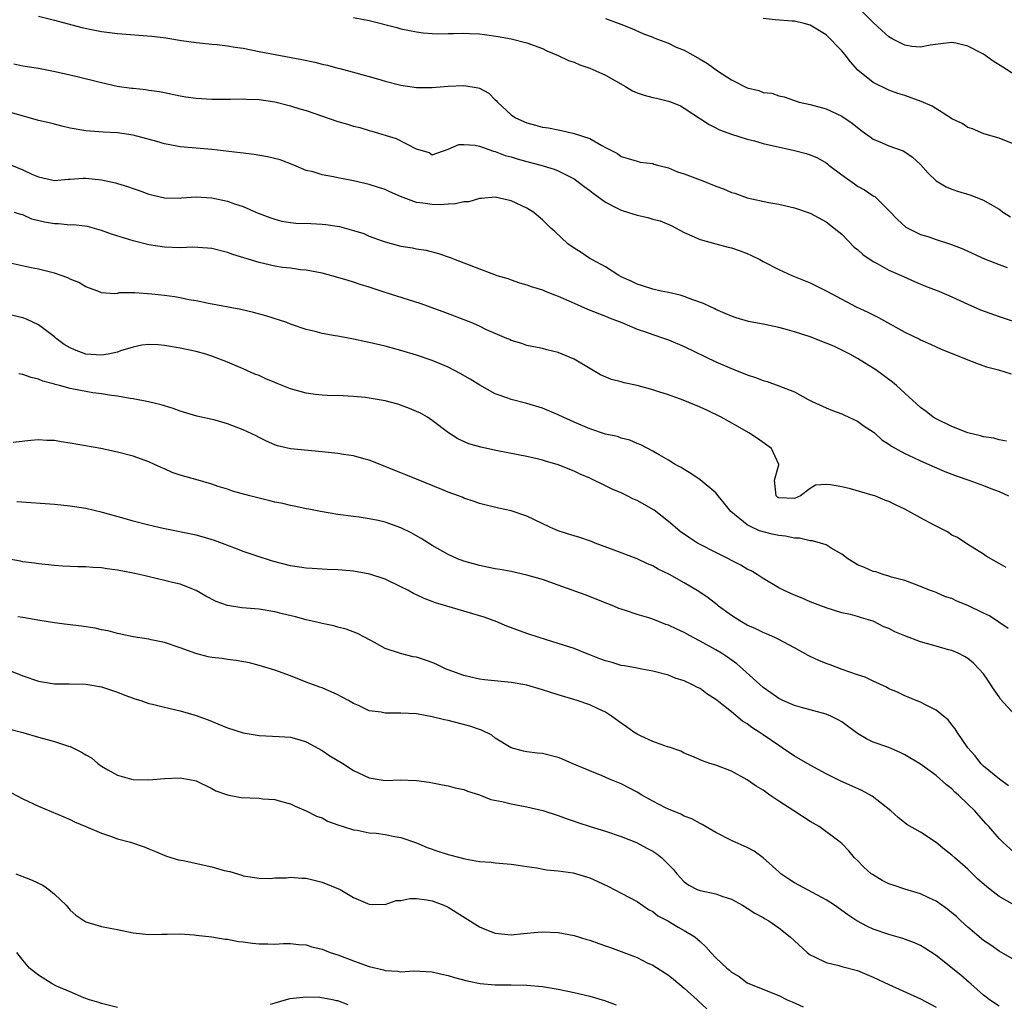
# Model space of a CAD drawing. Units: inches. Extents: x 2568000 to 2571000, y 1548000 to 1551000.
# Drawn here: x 2569043 to 2569168, y 1548660 to 1548785 of the extents above; entities that cross this region are included whole.
import ezdxf

# ---------------------------------------------------------------- set-up
doc = ezdxf.new("R2010")
doc.units = ezdxf.units.IN
doc.header["$MEASUREMENT"] = 0
doc.layers.add('LD25681548_2ft', color=135, linetype='Continuous')

msp = doc.modelspace()

# ---------------------------------------------------------------- linework, layer by layer
at = {"layer": 'LD25681548_2ft'}
for points, elevation in [([(2569169, 1548778.49), (2569167.45, 1548779.45), (2569166.22, 1548780.22), (2569165, 1548781.08), (2569163, 1548782.1), (2569161.49, 1548782.51), (2569161, 1548782.6), (2569159.57, 1548782.43), (2569158.23, 1548782.23), (2569157, 1548781.97), (2569155.91, 1548782.09), (2569155, 1548782.25), (2569153.48, 1548783), (2569153, 1548783.29), (2569152.11, 1548784.11), (2569151, 1548785.1), (2569149.14, 1548787)], 8052), ([(2569045, 1548785.91), (2569047, 1548785.42), (2569050.51, 1548784.5), (2569052.14, 1548784.14), (2569053, 1548783.98), (2569055, 1548783.71), (2569059.38, 1548783.38), (2569061.16, 1548783.16), (2569063.15, 1548782.85), (2569065, 1548782.58), (2569065.45, 1548782.55), (2569067, 1548782.38), (2569067.67, 1548782.33), (2569069, 1548782.16), (2569069.97, 1548781.97), (2569071, 1548781.84), (2569073, 1548781.44), (2569078.43, 1548780.43), (2569080.07, 1548780.07), (2569081, 1548779.82), (2569081.69, 1548779.69), (2569083, 1548779.32), (2569083.26, 1548779.26), (2569085.29, 1548778.71), (2569088.05, 1548777.95), (2569089, 1548777.67), (2569091, 1548777.17), (2569093, 1548776.88), (2569095, 1548776.88), (2569097, 1548777.03), (2569099, 1548777.12), (2569100.84, 1548776.84), (2569101, 1548776.77), (2569102.16, 1548776.16), (2569103, 1548775.31), (2569103.17, 1548775.17), (2569103.28, 1548775), (2569105, 1548773.39), (2569105.55, 1548773), (2569107, 1548772.36), (2569108.1, 1548772.1), (2569109, 1548771.83), (2569109.74, 1548771.74), (2569111, 1548771.47), (2569111.42, 1548771.42), (2569113.01, 1548771.01), (2569115, 1548770.37), (2569116.51, 1548769.49), (2569117, 1548769.26), (2569118.5, 1548768.5), (2569119, 1548768.1), (2569119.86, 1548767.86), (2569121, 1548767.49), (2569121.38, 1548767.38), (2569123, 1548767.2), (2569123.13, 1548767.13), (2569123.59, 1548767), (2569125, 1548766.66), (2569126.16, 1548766.16), (2569127, 1548765.92), (2569129.37, 1548765), (2569131, 1548764.32), (2569131.98, 1548763.98), (2569133, 1548763.54), (2569133.43, 1548763.43), (2569135, 1548762.87), (2569137.75, 1548762.25), (2569139, 1548762.05), (2569141, 1548761.6), (2569143, 1548760.92), (2569145, 1548759.81), (2569146.04, 1548759), (2569147, 1548758.22), (2569148.59, 1548756.59), (2569149, 1548756.28), (2569149.66, 1548755.66), (2569151, 1548754.75), (2569151.5, 1548754.5), (2569153, 1548753.68), (2569154.84, 1548752.84), (2569156.22, 1548752.22), (2569157.64, 1548751.64), (2569159.31, 1548751), (2569161, 1548750.26), (2569163, 1548749.34), (2569164.64, 1548748.64), (2569167, 1548747.78), (2569171, 1548746.42)], 8044), ([(2569085, 1548785.77), (2569087, 1548785.36), (2569090.49, 1548784.49), (2569091, 1548784.33), (2569092.11, 1548784.11), (2569093, 1548783.92), (2569093.82, 1548783.82), (2569095, 1548783.73), (2569095.7, 1548783.7), (2569097, 1548783.73), (2569097.71, 1548783.71), (2569099, 1548783.76), (2569099.72, 1548783.72), (2569101, 1548783.68), (2569101.61, 1548783.61), (2569103.36, 1548783.36), (2569105.03, 1548783.03), (2569107, 1548782.52), (2569109, 1548781.8), (2569109.54, 1548781.54), (2569111, 1548780.93), (2569112.3, 1548780.3), (2569113, 1548780.07), (2569113.73, 1548779.73), (2569115, 1548779.31), (2569115.75, 1548779), (2569117, 1548778.43), (2569119.53, 1548777), (2569120.44, 1548776.44), (2569121, 1548776.18), (2569121.89, 1548775.89), (2569123, 1548775.58), (2569123.49, 1548775.49), (2569125, 1548775.15), (2569125.39, 1548775), (2569126.52, 1548774.52), (2569127, 1548774.24), (2569130.15, 1548772.15), (2569131, 1548771.76), (2569131.48, 1548771.48), (2569133, 1548770.94), (2569135, 1548770.3), (2569135.9, 1548770.1), (2569137, 1548769.77), (2569141, 1548768.88), (2569142.48, 1548768.48), (2569143, 1548768.31), (2569143.92, 1548767.92), (2569145, 1548767.29), (2569145.17, 1548767.17), (2569145.37, 1548767), (2569147, 1548765.77), (2569148.61, 1548764.61), (2569149, 1548764.35), (2569149.87, 1548763.87), (2569151, 1548763.12), (2569151.08, 1548763.08), (2569151.19, 1548763), (2569153, 1548761.23), (2569154.08, 1548760.08), (2569155.14, 1548759.14), (2569155.4, 1548759), (2569157, 1548758.2), (2569157.92, 1548757.92), (2569159, 1548757.55), (2569160.93, 1548756.93), (2569162.37, 1548756.37), (2569163, 1548756.07), (2569165.12, 1548755.12), (2569167, 1548754.38), (2569168.01, 1548753.99)], 8046), ([(2569117, 1548785.62), (2569118.93, 1548784.93), (2569120.34, 1548784.34), (2569121.73, 1548783.73), (2569123, 1548783.24), (2569123.16, 1548783.16), (2569123.59, 1548783), (2569125, 1548782.48), (2569125.99, 1548781.99), (2569127, 1548781.59), (2569128.04, 1548781), (2569129, 1548780.48), (2569129.93, 1548779.93), (2569131.22, 1548779), (2569133, 1548777.82), (2569135, 1548776.81), (2569136.48, 1548776.48), (2569137, 1548776.24), (2569138.14, 1548776.14), (2569139, 1548775.81), (2569139.69, 1548775.69), (2569141.61, 1548775), (2569143, 1548774.7), (2569145, 1548774.15), (2569147, 1548773.21), (2569148.32, 1548772.32), (2569149.44, 1548771.44), (2569150.07, 1548771), (2569150.59, 1548770.59), (2569151, 1548770.31), (2569152.15, 1548769.85), (2569153, 1548769.47), (2569154.8, 1548768.8), (2569155, 1548768.7), (2569156, 1548768), (2569157, 1548767.08), (2569157.99, 1548765.99), (2569159, 1548765), (2569160.24, 1548764.24), (2569161, 1548763.95), (2569161.71, 1548763.71), (2569163.25, 1548763.25), (2569163.83, 1548763), (2569165, 1548762.56), (2569166.09, 1548761.91), (2569167, 1548761.4), (2569167.56, 1548761), (2569168.44, 1548760.44)], 8048), ([(2569169, 1548769.61), (2569167, 1548770.44), (2569165.05, 1548771), (2569163.6, 1548771.6), (2569163, 1548771.79), (2569162.28, 1548772.28), (2569161, 1548772.87), (2569160.83, 1548773), (2569158.48, 1548774.48), (2569157.1, 1548775.1), (2569155, 1548775.83), (2569154.12, 1548776.12), (2569153, 1548776.52), (2569151, 1548777.48), (2569149.05, 1548779.05), (2569148.11, 1548780.11), (2569147.43, 1548781), (2569147, 1548781.52), (2569145, 1548783.55), (2569143, 1548784.8), (2569142.22, 1548785), (2569141, 1548785.28), (2569140.71, 1548785.29), (2569138.53, 1548785.47), (2569137, 1548785.64)], 8050), ([(2569041.86, 1548779.86), (2569043, 1548779.63), (2569043.55, 1548779.55), (2569045, 1548779.31), (2569047.09, 1548778.91), (2569049.71, 1548778.29), (2569053, 1548777.48), (2569054.96, 1548777.04), (2569056.8, 1548776.8), (2569057, 1548776.76), (2569058.63, 1548776.63), (2569059, 1548776.54), (2569060.37, 1548776.37), (2569061, 1548776.21), (2569063, 1548775.82), (2569063.7, 1548775.7), (2569065, 1548775.53), (2569067, 1548775.39), (2569069.39, 1548775.39), (2569071, 1548775.44), (2569071.4, 1548775.4), (2569073, 1548775.33), (2569075, 1548775.04), (2569077, 1548774.55), (2569078.17, 1548774.17), (2569079, 1548773.93), (2569083, 1548772.54), (2569084.22, 1548772.22), (2569085, 1548771.96), (2569085.78, 1548771.78), (2569087, 1548771.42), (2569087.33, 1548771.33), (2569090.39, 1548770.39), (2569092.94, 1548769.06), (2569094.59, 1548768.59), (2569095, 1548768.33), (2569097, 1548769.02), (2569098.38, 1548769.62), (2569099, 1548769.62), (2569100.44, 1548769.56), (2569101, 1548769.4), (2569102.77, 1548768.77), (2569103, 1548768.75), (2569104.24, 1548768.24), (2569105, 1548768.05), (2569105.79, 1548767.79), (2569107, 1548767.46), (2569108.8, 1548767), (2569110.49, 1548766.49), (2569111, 1548766.29), (2569112.5, 1548765.5), (2569113, 1548765.26), (2569113.36, 1548765), (2569114.28, 1548764.28), (2569115, 1548763.77), (2569115.44, 1548763.44), (2569117, 1548762.3), (2569118.41, 1548761.59), (2569119, 1548761.27), (2569119.93, 1548761), (2569121, 1548760.63), (2569122.36, 1548760.36), (2569123, 1548760.16), (2569123.93, 1548759.93), (2569125.34, 1548759.34), (2569127, 1548758.44), (2569127.96, 1548758.04), (2569129, 1548757.57), (2569131, 1548757), (2569132.58, 1548756.58), (2569133, 1548756.48), (2569134.1, 1548756.1), (2569135, 1548755.77), (2569135.54, 1548755.54), (2569136.59, 1548755), (2569137, 1548754.77), (2569139, 1548753.73), (2569140.68, 1548753), (2569143, 1548752.05), (2569145, 1548751.04), (2569147, 1548749.96), (2569148.84, 1548749), (2569150.33, 1548748.33), (2569151, 1548747.98), (2569151.67, 1548747.67), (2569155, 1548745.8), (2569156.88, 1548744.88), (2569157, 1548744.81), (2569158.27, 1548744.27), (2569159, 1548743.92), (2569159.64, 1548743.64), (2569161.24, 1548743), (2569163, 1548742.26), (2569164.13, 1548741.87), (2569165.4, 1548741.4), (2569166.91, 1548741), (2569168.5, 1548740.5)], 8042), ([(2569167.93, 1548731.93), (2569167, 1548732.1), (2569166.32, 1548732.32), (2569165, 1548732.51), (2569164.63, 1548732.63), (2569163, 1548733.01), (2569161, 1548733.82), (2569159, 1548734.78), (2569158.63, 1548735), (2569157.71, 1548735.71), (2569157, 1548736.21), (2569155, 1548738.03), (2569153.97, 1548739), (2569153.45, 1548739.45), (2569151.31, 1548741), (2569151, 1548741.22), (2569149.89, 1548741.89), (2569149, 1548742.45), (2569148.03, 1548743), (2569147.35, 1548743.35), (2569146, 1548744), (2569145, 1548744.41), (2569143, 1548745.18), (2569141, 1548745.83), (2569139.83, 1548746.17), (2569139, 1548746.37), (2569137.24, 1548746.76), (2569135.16, 1548747.16), (2569133.6, 1548747.6), (2569133, 1548747.8), (2569132.18, 1548748.18), (2569131, 1548748.67), (2569130.79, 1548748.79), (2569130.32, 1548749), (2569129.46, 1548749.45), (2569128.1, 1548749.9), (2569127, 1548750.32), (2569126.48, 1548750.48), (2569125, 1548750.81), (2569124.06, 1548751), (2569123, 1548751.24), (2569121.68, 1548751.68), (2569121, 1548751.89), (2569120.26, 1548752.26), (2569119, 1548752.83), (2569118.68, 1548753), (2569117, 1548754.07), (2569115.27, 1548755), (2569115, 1548755.16), (2569113.9, 1548755.9), (2569113, 1548756.45), (2569112.2, 1548757), (2569110.56, 1548758.56), (2569110.04, 1548759), (2569109, 1548760.05), (2569108.5, 1548760.5), (2569107.88, 1548761), (2569107, 1548761.53), (2569105, 1548762.47), (2569103, 1548762.95), (2569101.24, 1548762.76), (2569101, 1548762.78), (2569099.64, 1548762.36), (2569099, 1548762.34), (2569097.93, 1548762.07), (2569097, 1548762.05), (2569096.02, 1548761.98), (2569095, 1548762), (2569093.81, 1548762.19), (2569093, 1548762.27), (2569090.95, 1548763), (2569089.6, 1548763.6), (2569089, 1548763.93), (2569088.17, 1548764.17), (2569087, 1548764.56), (2569085, 1548764.99), (2569083, 1548765.39), (2569082.47, 1548765.53), (2569081, 1548765.79), (2569079.86, 1548766.14), (2569079, 1548766.34), (2569077.43, 1548767), (2569075.66, 1548767.66), (2569074.07, 1548768.07), (2569072.37, 1548768.37), (2569071, 1548768.51), (2569070.58, 1548768.58), (2569067, 1548768.97), (2569065, 1548769.14), (2569063, 1548769.34), (2569062.57, 1548769.43), (2569061, 1548769.7), (2569060.01, 1548769.99), (2569057, 1548770.81), (2569055, 1548771.11), (2569053.2, 1548771.2), (2569051, 1548771.37), (2569049, 1548771.71), (2569047.97, 1548771.97), (2569047, 1548772.19), (2569046.36, 1548772.36), (2569045, 1548772.69), (2569041, 1548773.81)], 8040), ([(2569041.55, 1548767), (2569043, 1548766.42), (2569044.15, 1548765.85), (2569045, 1548765.5), (2569047, 1548765.05), (2569048.76, 1548765.24), (2569049, 1548765.23), (2569050.65, 1548765.35), (2569051, 1548765.33), (2569053, 1548765.13), (2569054.75, 1548764.75), (2569055, 1548764.68), (2569056.29, 1548764.29), (2569057, 1548764.04), (2569057.78, 1548763.78), (2569059, 1548763.31), (2569061, 1548762.84), (2569063, 1548762.82), (2569063.16, 1548762.84), (2569065, 1548762.97), (2569067, 1548762.87), (2569069, 1548762.44), (2569069.9, 1548762.1), (2569071, 1548761.74), (2569072.68, 1548761), (2569074.35, 1548760.35), (2569075, 1548760.14), (2569075.9, 1548759.9), (2569077, 1548759.72), (2569077.65, 1548759.65), (2569079.59, 1548759.59), (2569081, 1548759.52), (2569081.48, 1548759.48), (2569083.21, 1548759.21), (2569085, 1548758.72), (2569086.3, 1548758.3), (2569087, 1548758), (2569088.62, 1548757.38), (2569089, 1548757.25), (2569091, 1548756.73), (2569092.5, 1548756.5), (2569093, 1548756.39), (2569094.21, 1548756.21), (2569095.8, 1548755.8), (2569097.28, 1548755.28), (2569097.91, 1548755), (2569099, 1548754.6), (2569099.67, 1548754.33), (2569101, 1548753.84), (2569102.89, 1548753.11), (2569103.2, 1548753), (2569104.59, 1548752.59), (2569105, 1548752.43), (2569106.07, 1548752.07), (2569107, 1548751.82), (2569107.57, 1548751.57), (2569109, 1548751.15), (2569109.32, 1548751), (2569110.52, 1548750.52), (2569111, 1548750.35), (2569113, 1548749.47), (2569114.73, 1548748.73), (2569117, 1548747.81), (2569117.57, 1548747.57), (2569119.05, 1548747), (2569121, 1548746.19), (2569122.21, 1548745.79), (2569123, 1548745.5), (2569124.48, 1548745), (2569125, 1548744.81), (2569127, 1548743.96), (2569131, 1548742.03), (2569133, 1548741.17), (2569135, 1548740.35), (2569136.03, 1548740.03), (2569137, 1548739.64), (2569137.53, 1548739.53), (2569139, 1548738.99), (2569141, 1548738.2), (2569142.75, 1548737.25), (2569143.24, 1548737), (2569145, 1548736.18), (2569145.83, 1548735.83), (2569147, 1548735.4), (2569147.27, 1548735.27), (2569147.92, 1548735), (2569149, 1548734.47), (2569149.85, 1548733.85), (2569151, 1548733.14), (2569151.17, 1548733), (2569152.1, 1548732.1), (2569153, 1548731.58), (2569153.3, 1548731.3), (2569155, 1548730.38), (2569156.13, 1548729.87), (2569157, 1548729.43), (2569158.06, 1548729), (2569160.11, 1548728.11), (2569161.55, 1548727.55), (2569163.16, 1548727), (2569165, 1548726.31), (2569165.93, 1548725.93), (2569167, 1548725.55), (2569168.18, 1548725)], 8038), ([(2569167.89, 1548715.89), (2569167, 1548716.41), (2569166.61, 1548716.61), (2569165.35, 1548717.35), (2569165, 1548717.59), (2569163, 1548718.83), (2569161.69, 1548719.69), (2569161, 1548720.02), (2569160.42, 1548720.42), (2569158.74, 1548721.26), (2569157, 1548722.2), (2569155, 1548723.32), (2569153.84, 1548723.84), (2569153, 1548724.28), (2569152.47, 1548724.47), (2569151.19, 1548725), (2569151, 1548725.06), (2569148.12, 1548725.88), (2569147, 1548726.16), (2569145.59, 1548726.41), (2569145, 1548726.43), (2569143.65, 1548726.35), (2569143, 1548725.94), (2569141.77, 1548725), (2569141, 1548724.68), (2569139, 1548724.76), (2569138.85, 1548724.85), (2569138.67, 1548725), (2569138.45, 1548727), (2569139, 1548728.95), (2569139.03, 1548729), (2569138.09, 1548731), (2569136.28, 1548732.28), (2569135.19, 1548733), (2569133.8, 1548733.8), (2569131.67, 1548735), (2569129.87, 1548735.87), (2569129, 1548736.25), (2569126.87, 1548737.13), (2569125, 1548737.83), (2569123.77, 1548738.23), (2569123, 1548738.47), (2569121, 1548739), (2569119.35, 1548739.35), (2569119, 1548739.46), (2569117.76, 1548739.76), (2569116.38, 1548740.38), (2569115, 1548741.16), (2569113, 1548742.34), (2569111.5, 1548743), (2569111, 1548743.19), (2569109.54, 1548743.54), (2569109, 1548743.7), (2569107, 1548744.11), (2569106.35, 1548744.35), (2569105, 1548744.74), (2569104.84, 1548744.84), (2569104.47, 1548745), (2569103, 1548745.61), (2569101.9, 1548746.1), (2569101, 1548746.53), (2569099.92, 1548747), (2569097.83, 1548747.83), (2569096.37, 1548748.37), (2569093.44, 1548749.44), (2569089, 1548750.84), (2569087, 1548751.51), (2569085.86, 1548751.86), (2569085, 1548752.16), (2569084.33, 1548752.33), (2569083, 1548752.75), (2569081, 1548753.27), (2569079, 1548753.66), (2569078.28, 1548753.72), (2569077, 1548753.9), (2569075.98, 1548754.02), (2569075, 1548754.17), (2569073, 1548754.63), (2569069.67, 1548755.67), (2569069, 1548755.92), (2569067, 1548756.4), (2569066.47, 1548756.47), (2569064.58, 1548756.58), (2569063, 1548756.52), (2569061, 1548756.58), (2569059, 1548756.88), (2569057, 1548757.39), (2569054.25, 1548758.25), (2569053, 1548758.69), (2569051.19, 1548759.19), (2569049.42, 1548759.42), (2569049, 1548759.4), (2569047.54, 1548759.54), (2569047, 1548759.53), (2569045.76, 1548759.76), (2569044.15, 1548760.15), (2569043, 1548760.68), (2569042.73, 1548760.73), (2569041.95, 1548761)], 8036), ([(2569168.13, 1548708.13), (2569166.96, 1548708.96), (2569165.75, 1548709.75), (2569165, 1548710.09), (2569163, 1548711.09), (2569161.63, 1548711.63), (2569161, 1548711.97), (2569160.17, 1548712.17), (2569159, 1548712.73), (2569158.79, 1548712.79), (2569158.16, 1548713), (2569157, 1548713.5), (2569156.23, 1548713.77), (2569155, 1548714.25), (2569153.33, 1548714.67), (2569153, 1548714.81), (2569152.28, 1548715), (2569151.33, 1548715.33), (2569151, 1548715.39), (2569149.89, 1548715.89), (2569149, 1548716.25), (2569148.53, 1548716.53), (2569147.79, 1548717), (2569147, 1548717.57), (2569145.65, 1548718.35), (2569145, 1548718.76), (2569144.31, 1548719), (2569143.3, 1548719.3), (2569143, 1548719.3), (2569141.62, 1548719.62), (2569141, 1548719.61), (2569139.87, 1548719.87), (2569139, 1548719.95), (2569138.15, 1548720.15), (2569136.56, 1548720.56), (2569135.6, 1548721), (2569135, 1548721.32), (2569132.91, 1548723), (2569132.08, 1548724.08), (2569131.3, 1548725), (2569131, 1548725.38), (2569129.02, 1548727.02), (2569127.85, 1548727.85), (2569127, 1548728.34), (2569126.61, 1548728.61), (2569125.84, 1548729), (2569125, 1548729.53), (2569123.81, 1548730.19), (2569123, 1548730.67), (2569121.48, 1548731.48), (2569121, 1548731.65), (2569120.07, 1548732.07), (2569119, 1548732.33), (2569118.52, 1548732.52), (2569117, 1548732.85), (2569115, 1548733.5), (2569113, 1548734.36), (2569111.6, 1548735), (2569111, 1548735.3), (2569109, 1548736.15), (2569107, 1548736.74), (2569105, 1548737.24), (2569104.6, 1548737.4), (2569103, 1548737.97), (2569101.05, 1548739.05), (2569099.81, 1548739.81), (2569098.55, 1548740.55), (2569097, 1548741.35), (2569095, 1548742.17), (2569093, 1548742.85), (2569091, 1548743.46), (2569089.78, 1548743.78), (2569089, 1548744.01), (2569087, 1548744.48), (2569086.56, 1548744.56), (2569085, 1548744.89), (2569083, 1548745.26), (2569082.66, 1548745.34), (2569081, 1548745.62), (2569080.14, 1548745.86), (2569079, 1548746.11), (2569077, 1548746.82), (2569076.54, 1548747), (2569073.85, 1548747.85), (2569072.28, 1548748.28), (2569070.67, 1548748.67), (2569066.59, 1548749.41), (2569065, 1548749.75), (2569064.09, 1548749.91), (2569063, 1548750.14), (2569062.27, 1548750.27), (2569061, 1548750.44), (2569059.38, 1548750.62), (2569057.21, 1548750.79), (2569057, 1548750.77), (2569055.21, 1548750.79), (2569055, 1548750.72), (2569054.65, 1548750.65), (2569053, 1548750.8), (2569052.54, 1548751), (2569051, 1548751.55), (2569050.11, 1548752.11), (2569049, 1548752.54), (2569048.71, 1548752.71), (2569047, 1548753.27), (2569045, 1548753.77), (2569044.05, 1548753.95), (2569039.06, 1548755.06)], 8034), ([(2569169, 1548697.2), (2569167.17, 1548699.17), (2569167, 1548699.45), (2569166.34, 1548700.34), (2569165.57, 1548701.57), (2569165, 1548702.38), (2569164.46, 1548703), (2569163.73, 1548703.73), (2569163, 1548704.32), (2569162.59, 1548704.59), (2569161.77, 1548705), (2569161, 1548705.35), (2569160.54, 1548705.46), (2569159, 1548705.92), (2569157, 1548706.47), (2569155, 1548707.22), (2569153.74, 1548707.74), (2569153, 1548708.13), (2569152.36, 1548708.36), (2569151, 1548709.06), (2569149.49, 1548709.49), (2569149, 1548709.67), (2569148.09, 1548709.91), (2569147, 1548710.15), (2569145, 1548710.76), (2569143, 1548711.53), (2569141.99, 1548711.99), (2569141, 1548712.4), (2569139.6, 1548713), (2569139, 1548713.33), (2569137, 1548714.51), (2569136.26, 1548715), (2569135.48, 1548715.48), (2569135, 1548715.7), (2569134.2, 1548716.2), (2569133, 1548716.79), (2569132.61, 1548717), (2569131, 1548717.79), (2569129, 1548718.82), (2569128.68, 1548719), (2569127.66, 1548719.66), (2569126.49, 1548720.49), (2569125.85, 1548721), (2569125, 1548721.73), (2569123.16, 1548723.16), (2569121, 1548724.39), (2569120.57, 1548724.57), (2569119.75, 1548725), (2569119, 1548725.36), (2569117.84, 1548725.84), (2569117, 1548726.29), (2569115, 1548727.25), (2569113.76, 1548727.76), (2569113, 1548728.13), (2569111, 1548728.92), (2569109.39, 1548729.39), (2569109, 1548729.51), (2569108.31, 1548729.69), (2569107, 1548729.99), (2569103.27, 1548730.73), (2569101.18, 1548731.18), (2569099.62, 1548731.62), (2569098.24, 1548732.24), (2569097.06, 1548733), (2569095, 1548734.57), (2569094.38, 1548735), (2569093.49, 1548735.49), (2569093, 1548735.73), (2569092.11, 1548736.11), (2569090.63, 1548736.63), (2569089, 1548737.06), (2569087, 1548737.41), (2569086.53, 1548737.47), (2569085, 1548737.63), (2569083, 1548737.73), (2569082.29, 1548737.71), (2569081, 1548737.78), (2569080.15, 1548737.85), (2569079, 1548738.02), (2569077, 1548738.58), (2569075.28, 1548739.28), (2569075, 1548739.4), (2569073.85, 1548739.85), (2569073, 1548740.27), (2569072.47, 1548740.47), (2569071, 1548741.15), (2569069, 1548741.99), (2569067, 1548742.76), (2569066.24, 1548743), (2569065, 1548743.35), (2569063, 1548743.76), (2569061, 1548744.1), (2569060.18, 1548744.18), (2569059, 1548744.24), (2569058.12, 1548744.12), (2569057, 1548743.9), (2569055.41, 1548743.41), (2569055, 1548743.25), (2569053.83, 1548743), (2569053, 1548742.85), (2569051, 1548742.98), (2569049.54, 1548743.54), (2569049, 1548743.81), (2569048.24, 1548744.24), (2569047.23, 1548745), (2569047, 1548745.21), (2569045, 1548746.71), (2569043.45, 1548747.45), (2569043, 1548747.61), (2569041, 1548748.09)], 8032), ([(2569168.18, 1548688.18), (2569167.03, 1548689), (2569165, 1548690.68), (2569164.66, 1548691), (2569163.96, 1548691.96), (2569163.01, 1548693), (2569161.64, 1548695), (2569161.41, 1548695.41), (2569161, 1548695.91), (2569160.53, 1548696.53), (2569159.92, 1548697), (2569159, 1548697.78), (2569157.48, 1548698.52), (2569157, 1548698.79), (2569156.47, 1548699), (2569155.44, 1548699.44), (2569155, 1548699.61), (2569154.07, 1548700.07), (2569153, 1548700.5), (2569152.69, 1548700.69), (2569151, 1548701.44), (2569149.98, 1548701.97), (2569149, 1548702.27), (2569147.07, 1548702.93), (2569145.52, 1548703.52), (2569145, 1548703.7), (2569144.07, 1548704.07), (2569143, 1548704.6), (2569142.72, 1548704.72), (2569141, 1548705.71), (2569139, 1548706.76), (2569138.51, 1548707), (2569137.46, 1548707.46), (2569137, 1548707.62), (2569136.1, 1548708.1), (2569135, 1548708.56), (2569134.25, 1548709), (2569133, 1548709.8), (2569131.36, 1548711), (2569131.17, 1548711.17), (2569130.03, 1548712.03), (2569128.85, 1548712.85), (2569127, 1548713.95), (2569125.12, 1548715), (2569123.69, 1548715.69), (2569123, 1548716.09), (2569122.35, 1548716.35), (2569121, 1548716.98), (2569118.1, 1548718.1), (2569115.69, 1548719), (2569115.2, 1548719.2), (2569113.72, 1548719.72), (2569113, 1548719.92), (2569112.19, 1548720.19), (2569111, 1548720.55), (2569110.68, 1548720.68), (2569109.91, 1548721), (2569107, 1548722.41), (2569105, 1548723.08), (2569103.42, 1548723.42), (2569101, 1548724.03), (2569100.3, 1548724.3), (2569099, 1548724.72), (2569098.81, 1548724.81), (2569098.34, 1548725), (2569097, 1548725.48), (2569096.2, 1548725.8), (2569093, 1548727.11), (2569091.65, 1548727.65), (2569091, 1548727.93), (2569090.23, 1548728.23), (2569089, 1548728.74), (2569087, 1548729.52), (2569086.3, 1548729.7), (2569085, 1548730.07), (2569083.74, 1548730.26), (2569083, 1548730.39), (2569081, 1548730.6), (2569077, 1548730.97), (2569075.35, 1548731.35), (2569075, 1548731.46), (2569073.96, 1548731.96), (2569073, 1548732.4), (2569072.62, 1548732.62), (2569071, 1548733.4), (2569069, 1548734.16), (2569067.41, 1548734.59), (2569065.1, 1548735.1), (2569063, 1548735.74), (2569062.11, 1548736.11), (2569061, 1548736.41), (2569060.56, 1548736.57), (2569058.95, 1548736.95), (2569057, 1548737.34), (2569056.63, 1548737.37), (2569055, 1548737.66), (2569054.26, 1548737.74), (2569053, 1548737.95), (2569051.9, 1548738.1), (2569051, 1548738.25), (2569049.44, 1548738.56), (2569049, 1548738.64), (2569047.64, 1548739), (2569047.12, 1548739.12), (2569047, 1548739.17), (2569045.55, 1548739.55), (2569045, 1548739.81), (2569044.05, 1548740.05), (2569043, 1548740.4), (2569042.49, 1548740.49)], 8030), ([(2569169.32, 1548679.32), (2569167.47, 1548681), (2569167, 1548681.46), (2569165.69, 1548683), (2569165.34, 1548683.34), (2569164.4, 1548684.4), (2569163.91, 1548685), (2569163, 1548685.85), (2569161.84, 1548687), (2569161.38, 1548687.38), (2569161, 1548687.77), (2569160.29, 1548688.29), (2569159, 1548689.47), (2569157, 1548690.92), (2569155, 1548692.11), (2569154.41, 1548692.41), (2569152.97, 1548693.03), (2569151, 1548693.73), (2569150.13, 1548694.13), (2569149, 1548694.81), (2569147, 1548696.29), (2569146.56, 1548696.56), (2569145.63, 1548697), (2569145, 1548697.27), (2569141.9, 1548698.1), (2569141, 1548698.38), (2569139.52, 1548699), (2569139, 1548699.24), (2569137.98, 1548699.99), (2569137, 1548700.66), (2569134.45, 1548703), (2569133.66, 1548703.66), (2569132.5, 1548704.5), (2569131.74, 1548705), (2569131, 1548705.46), (2569129, 1548706.56), (2569128.13, 1548707), (2569127, 1548707.63), (2569126.06, 1548708.06), (2569125, 1548708.58), (2569124.67, 1548708.67), (2569123, 1548709.32), (2569122.5, 1548709.5), (2569121, 1548709.93), (2569119.55, 1548710.45), (2569119, 1548710.6), (2569118.71, 1548710.71), (2569118.04, 1548711), (2569117.28, 1548711.28), (2569114.42, 1548712.42), (2569111, 1548713.67), (2569109, 1548714.36), (2569107, 1548714.94), (2569105, 1548715.37), (2569103.63, 1548715.63), (2569103, 1548715.73), (2569101.96, 1548715.96), (2569101, 1548716.14), (2569099, 1548716.7), (2569098.22, 1548717), (2569097, 1548717.54), (2569095, 1548718.7), (2569093.59, 1548719.59), (2569092.32, 1548720.32), (2569091, 1548720.94), (2569089, 1548721.64), (2569088.14, 1548721.86), (2569087, 1548722.09), (2569085.73, 1548722.28), (2569085, 1548722.36), (2569083, 1548722.62), (2569080.81, 1548723), (2569079.31, 1548723.31), (2569079, 1548723.36), (2569077.66, 1548723.66), (2569077, 1548723.76), (2569076.01, 1548724.01), (2569075, 1548724.21), (2569074.36, 1548724.36), (2569071.83, 1548725), (2569069.61, 1548725.61), (2569069, 1548725.83), (2569067.8, 1548726.2), (2569067, 1548726.47), (2569065.25, 1548727), (2569063, 1548727.64), (2569061.98, 1548727.98), (2569061, 1548728.42), (2569060.58, 1548728.58), (2569059.74, 1548729), (2569059, 1548729.32), (2569057, 1548730.02), (2569055, 1548730.55), (2569052.92, 1548731), (2569049, 1548731.7), (2569047.85, 1548731.85), (2569047, 1548732.01), (2569046.03, 1548732.03), (2569045, 1548732.12), (2569044.01, 1548732.01), (2569041.79, 1548731.79)], 8028), ([(2569168.93, 1548673), (2569167, 1548674.11), (2569165.86, 1548675), (2569165.37, 1548675.37), (2569164.29, 1548676.29), (2569163.61, 1548677), (2569163, 1548677.58), (2569161.36, 1548679), (2569161, 1548679.35), (2569160.06, 1548680.06), (2569159, 1548680.96), (2569157, 1548682.29), (2569155.27, 1548683.27), (2569155, 1548683.45), (2569154.16, 1548684.16), (2569153.25, 1548685), (2569150.85, 1548686.85), (2569149.57, 1548687.57), (2569146.79, 1548688.79), (2569145, 1548689.7), (2569143, 1548690.78), (2569141.61, 1548691.61), (2569141, 1548691.94), (2569139.44, 1548693), (2569139, 1548693.27), (2569137, 1548694.64), (2569136.5, 1548695), (2569135.59, 1548695.59), (2569135, 1548696.02), (2569134.39, 1548696.39), (2569133, 1548697.55), (2569131.17, 1548699), (2569131, 1548699.15), (2569129.87, 1548699.87), (2569129, 1548700.53), (2569128.66, 1548700.66), (2569128.04, 1548701), (2569127, 1548701.5), (2569125.86, 1548701.86), (2569125, 1548702.21), (2569123, 1548702.73), (2569121.59, 1548703), (2569121, 1548703.09), (2569119.42, 1548703.42), (2569119, 1548703.47), (2569117.83, 1548703.83), (2569117, 1548704.05), (2569116.29, 1548704.29), (2569115, 1548704.8), (2569114.46, 1548705), (2569113, 1548705.59), (2569111, 1548706.26), (2569108.56, 1548707), (2569107, 1548707.53), (2569104.46, 1548708.46), (2569103.19, 1548709), (2569101.57, 1548709.57), (2569096.86, 1548711), (2569095.42, 1548711.42), (2569095, 1548711.59), (2569093.95, 1548711.95), (2569093, 1548712.43), (2569092.61, 1548712.61), (2569091.9, 1548713), (2569091, 1548713.46), (2569089, 1548714.42), (2569087.06, 1548715.06), (2569085, 1548715.42), (2569083.54, 1548715.54), (2569083, 1548715.61), (2569081.65, 1548715.65), (2569081, 1548715.7), (2569079.75, 1548715.75), (2569079, 1548715.8), (2569077, 1548716.09), (2569074.7, 1548716.7), (2569072.62, 1548717.38), (2569071, 1548717.93), (2569070.24, 1548718.24), (2569067.34, 1548719.34), (2569065.78, 1548719.78), (2569065, 1548720), (2569060.84, 1548720.84), (2569059, 1548721.28), (2569057, 1548721.8), (2569055.87, 1548722.13), (2569053.12, 1548722.88), (2569051, 1548723.39), (2569049, 1548723.7), (2569047.82, 1548723.82), (2569047, 1548723.9), (2569042.24, 1548724.24)], 8026), ([(2569169, 1548666), (2569167, 1548667.18), (2569165.92, 1548667.92), (2569165, 1548668.53), (2569163, 1548670.22), (2569162.12, 1548671), (2569161.56, 1548671.56), (2569161, 1548672.04), (2569160.47, 1548672.47), (2569159.69, 1548673), (2569159, 1548673.53), (2569158.06, 1548673.94), (2569157, 1548674.45), (2569155, 1548675.02), (2569153.54, 1548675.54), (2569153, 1548675.71), (2569152.13, 1548676.13), (2569150.89, 1548676.89), (2569150.74, 1548677), (2569149.82, 1548677.82), (2569149, 1548678.67), (2569148.61, 1548679), (2569147.89, 1548679.89), (2569147, 1548680.82), (2569146.78, 1548681), (2569144.12, 1548683), (2569143, 1548683.64), (2569140.92, 1548685), (2569139, 1548686.23), (2569137.87, 1548687), (2569137.34, 1548687.34), (2569137, 1548687.6), (2569136.13, 1548688.13), (2569135, 1548688.94), (2569133, 1548690.02), (2569131, 1548690.77), (2569130.24, 1548691), (2569129.32, 1548691.32), (2569127.94, 1548691.94), (2569127, 1548692.32), (2569126.56, 1548692.56), (2569125.07, 1548693.07), (2569124.89, 1548693.11), (2569123, 1548693.79), (2569121.53, 1548694.47), (2569121, 1548694.73), (2569120.59, 1548695), (2569119.67, 1548695.67), (2569119, 1548696.12), (2569117.76, 1548697), (2569117, 1548697.51), (2569116.06, 1548697.94), (2569115, 1548698.46), (2569113.39, 1548699), (2569111, 1548699.72), (2569109, 1548700.36), (2569107, 1548700.93), (2569105, 1548701.28), (2569101.63, 1548701.64), (2569101, 1548701.72), (2569099, 1548702.16), (2569097, 1548702.9), (2569096.76, 1548703), (2569095.59, 1548703.59), (2569095, 1548703.83), (2569094.13, 1548704.13), (2569093, 1548704.5), (2569092.56, 1548704.56), (2569090.96, 1548704.96), (2569089, 1548705.59), (2569087.65, 1548706.35), (2569086.47, 1548707), (2569085.5, 1548707.5), (2569084.07, 1548708.07), (2569083, 1548708.33), (2569082.49, 1548708.49), (2569081, 1548708.78), (2569080.83, 1548708.83), (2569080.12, 1548709), (2569079, 1548709.24), (2569077.63, 1548709.63), (2569075.99, 1548710.01), (2569075, 1548710.26), (2569073, 1548710.6), (2569070.79, 1548710.79), (2569069, 1548711.05), (2569067.57, 1548711.57), (2569066.25, 1548712.25), (2569065, 1548712.96), (2569063, 1548713.77), (2569062, 1548714), (2569061, 1548714.26), (2569057.8, 1548715), (2569057, 1548715.18), (2569055, 1548715.57), (2569053.72, 1548715.72), (2569053, 1548715.84), (2569051.88, 1548715.88), (2569051, 1548715.98), (2569049.97, 1548715.97), (2569049, 1548716.04), (2569048.07, 1548716.07), (2569047, 1548716.14), (2569046.24, 1548716.24), (2569045, 1548716.35), (2569044.46, 1548716.46), (2569043, 1548716.63), (2569042.7, 1548716.7), (2569041, 1548716.98)], 8024), ([(2569167, 1548660.18), (2569165.75, 1548661), (2569165.33, 1548661.33), (2569165, 1548661.57), (2569163.4, 1548663), (2569163.2, 1548663.2), (2569162.13, 1548664.13), (2569159, 1548666.63), (2569157.55, 1548667.55), (2569157, 1548667.87), (2569156.23, 1548668.23), (2569154.77, 1548668.77), (2569153, 1548669.28), (2569151, 1548669.97), (2569150.28, 1548670.28), (2569148.92, 1548671), (2569147.78, 1548671.78), (2569146.09, 1548673), (2569145, 1548673.7), (2569141, 1548675.85), (2569140.29, 1548676.29), (2569139.27, 1548677), (2569139, 1548677.22), (2569137.02, 1548679.02), (2569135.87, 1548679.87), (2569135, 1548680.35), (2569133.45, 1548681), (2569133, 1548681.21), (2569131, 1548682.23), (2569129.27, 1548683.27), (2569129, 1548683.39), (2569127.97, 1548683.97), (2569127, 1548684.32), (2569126.56, 1548684.56), (2569125, 1548685.19), (2569124.61, 1548685.39), (2569123, 1548686.23), (2569121.61, 1548687), (2569121, 1548687.36), (2569119, 1548688.4), (2569117.52, 1548689), (2569116.58, 1548689.42), (2569115, 1548690.06), (2569112.78, 1548691), (2569111.55, 1548691.55), (2569111, 1548691.76), (2569109, 1548692.26), (2569108.32, 1548692.32), (2569107, 1548692.49), (2569106.58, 1548692.58), (2569105, 1548692.99), (2569103, 1548694.24), (2569102.58, 1548694.58), (2569101.25, 1548695.25), (2569101, 1548695.32), (2569099.76, 1548695.76), (2569097, 1548696.46), (2569096.54, 1548696.54), (2569095, 1548696.93), (2569093, 1548697.29), (2569091, 1548697.4), (2569090.59, 1548697.41), (2569089, 1548697.4), (2569088.49, 1548697.51), (2569087, 1548697.7), (2569085.63, 1548698.37), (2569085, 1548698.63), (2569084.36, 1548699), (2569083.46, 1548699.46), (2569083, 1548699.74), (2569081, 1548700.6), (2569080.71, 1548700.71), (2569079, 1548701.33), (2569077, 1548702.12), (2569075, 1548702.86), (2569073, 1548703.45), (2569071.77, 1548703.77), (2569070.1, 1548704.1), (2569069, 1548704.22), (2569068.32, 1548704.32), (2569067, 1548704.48), (2569066.55, 1548704.55), (2569064.96, 1548704.96), (2569063, 1548705.71), (2569061, 1548706.38), (2569059.29, 1548706.71), (2569059, 1548706.78), (2569057, 1548707.09), (2569055.44, 1548707.44), (2569055, 1548707.53), (2569053.84, 1548707.84), (2569053, 1548708), (2569052.18, 1548708.18), (2569050.44, 1548708.44), (2569048.64, 1548708.64), (2569047, 1548708.87), (2569045.16, 1548709.16), (2569043, 1548709.56), (2569042.35, 1548709.65)], 8022), ([(2569041, 1548702.93), (2569043, 1548702.12), (2569045, 1548701.44), (2569047, 1548701.11), (2569048.9, 1548701.1), (2569051, 1548701.06), (2569053, 1548700.72), (2569055, 1548700.06), (2569055.76, 1548699.76), (2569057.23, 1548699.23), (2569057.97, 1548699), (2569059, 1548698.64), (2569059.45, 1548698.55), (2569061, 1548698.15), (2569063, 1548697.71), (2569065, 1548697.11), (2569066.53, 1548696.53), (2569069, 1548695.54), (2569071, 1548694.88), (2569073, 1548694.54), (2569075.55, 1548694.45), (2569077, 1548694.35), (2569078.03, 1548694.03), (2569079, 1548693.76), (2569081, 1548692.66), (2569081.99, 1548691.99), (2569083.65, 1548691), (2569085, 1548690.13), (2569087, 1548689.18), (2569089, 1548688.85), (2569090.91, 1548688.91), (2569093, 1548688.86), (2569094.61, 1548688.61), (2569096.29, 1548688.29), (2569097, 1548688.15), (2569097.92, 1548687.92), (2569099, 1548687.68), (2569099.47, 1548687.47), (2569101, 1548687.01), (2569102.44, 1548686.44), (2569103.81, 1548686.19), (2569105, 1548685.88), (2569107, 1548685.51), (2569109.04, 1548685.04), (2569111, 1548684.39), (2569112, 1548684), (2569113, 1548683.69), (2569113.5, 1548683.5), (2569115.06, 1548683), (2569117, 1548682.39), (2569119, 1548681.71), (2569120.95, 1548680.95), (2569122.26, 1548680.26), (2569123, 1548679.85), (2569123.52, 1548679.52), (2569124.16, 1548679), (2569125.59, 1548677.59), (2569126.07, 1548677), (2569127, 1548675.97), (2569127.56, 1548675.56), (2569128.65, 1548675), (2569129, 1548674.86), (2569131, 1548674.45), (2569131.89, 1548674.11), (2569133, 1548673.77), (2569134.39, 1548673), (2569135, 1548672.64), (2569135.98, 1548671.98), (2569137, 1548671.44), (2569137.26, 1548671.26), (2569137.72, 1548671), (2569139, 1548670.13), (2569140.45, 1548669), (2569142.6, 1548667), (2569143, 1548666.69), (2569143.55, 1548666.45), (2569145, 1548665.71), (2569146.65, 1548665.35), (2569147, 1548665.23), (2569149, 1548664.69), (2569150.18, 1548664.18), (2569151, 1548663.86), (2569153, 1548662.92), (2569157, 1548661.12), (2569159, 1548660.04)], 8020), ([(2569041.35, 1548695.35), (2569043, 1548694.93), (2569045, 1548694.36), (2569046.07, 1548694.07), (2569047, 1548693.79), (2569048.81, 1548693.19), (2569049, 1548693.14), (2569050.46, 1548692.46), (2569051, 1548692.09), (2569051.7, 1548691.7), (2569052.53, 1548691), (2569053, 1548690.68), (2569053.8, 1548690.2), (2569055, 1548689.52), (2569056.79, 1548689), (2569057, 1548688.95), (2569059, 1548688.92), (2569061, 1548689.11), (2569063, 1548689.2), (2569064.84, 1548688.84), (2569065, 1548688.79), (2569067, 1548687.81), (2569067.52, 1548687.52), (2569069.01, 1548687.01), (2569070.68, 1548686.68), (2569073, 1548686.58), (2569073.48, 1548686.52), (2569075, 1548686.42), (2569075.83, 1548686.17), (2569077, 1548685.86), (2569077.57, 1548685.57), (2569079, 1548685), (2569080.31, 1548684.31), (2569081, 1548684.08), (2569081.68, 1548683.68), (2569083, 1548683.23), (2569083.15, 1548683.15), (2569083.7, 1548683), (2569085, 1548682.58), (2569085.47, 1548682.53), (2569087, 1548682.21), (2569087.86, 1548682.14), (2569089, 1548681.99), (2569090.26, 1548681.74), (2569091, 1548681.61), (2569093, 1548680.91), (2569094.34, 1548680.34), (2569095.82, 1548679.82), (2569097, 1548679.43), (2569097.36, 1548679.36), (2569099.12, 1548678.88), (2569101, 1548678.57), (2569102.47, 1548678.47), (2569103, 1548678.39), (2569105, 1548678.21), (2569105.91, 1548678.09), (2569107, 1548677.9), (2569108.27, 1548677.73), (2569109.5, 1548677.5), (2569111, 1548677.36), (2569112.9, 1548677.1), (2569113.31, 1548677), (2569115, 1548676.49), (2569116.02, 1548676.02), (2569117.37, 1548675.37), (2569119, 1548674.52), (2569121, 1548673.46), (2569122.45, 1548672.45), (2569123, 1548672.19), (2569123.66, 1548671.66), (2569124.92, 1548671), (2569126.23, 1548670.23), (2569127, 1548669.8), (2569128.33, 1548669), (2569128.7, 1548668.7), (2569129, 1548668.39), (2569129.73, 1548667.73), (2569130.38, 1548667), (2569131, 1548666.33), (2569132.39, 1548665), (2569132.74, 1548664.74), (2569133, 1548664.5), (2569133.96, 1548663.96), (2569135, 1548663.16), (2569135.3, 1548663), (2569139, 1548661.52), (2569140.07, 1548661), (2569140.72, 1548660.72), (2569142.08, 1548660.08)], 8018), ([(2569039, 1548688.6), (2569043, 1548686.51), (2569045, 1548685.57), (2569048.21, 1548684.21), (2569049, 1548683.89), (2569049.58, 1548683.58), (2569051, 1548683.01), (2569053, 1548682.14), (2569054.27, 1548681.73), (2569055, 1548681.45), (2569056.66, 1548681), (2569058.41, 1548680.41), (2569059, 1548680.15), (2569059.83, 1548679.83), (2569061.24, 1548679.24), (2569062.76, 1548678.76), (2569063.34, 1548678.66), (2569067, 1548677.86), (2569068.58, 1548677.42), (2569069.27, 1548677.27), (2569070.82, 1548676.82), (2569071, 1548676.75), (2569073, 1548676.43), (2569074.41, 1548676.41), (2569075, 1548676.46), (2569076.5, 1548676.5), (2569077, 1548676.56), (2569078.45, 1548676.45), (2569079, 1548676.44), (2569081, 1548675.93), (2569083.28, 1548675), (2569085, 1548674), (2569086.79, 1548673.21), (2569087, 1548673.13), (2569089, 1548673.11), (2569090.4, 1548673.6), (2569091, 1548673.62), (2569092.13, 1548673.87), (2569093, 1548673.84), (2569094.31, 1548673.69), (2569095, 1548673.56), (2569096.47, 1548673), (2569097, 1548672.75), (2569101, 1548670.27), (2569101.88, 1548669.88), (2569103, 1548669.46), (2569105, 1548669.25), (2569106.58, 1548669.42), (2569108.41, 1548669.59), (2569109, 1548669.63), (2569111, 1548669.54), (2569113, 1548669.15), (2569114.64, 1548668.64), (2569115, 1548668.55), (2569116.13, 1548668.13), (2569117, 1548667.86), (2569117.62, 1548667.62), (2569119, 1548667.13), (2569121, 1548666.34), (2569122.3, 1548665.7), (2569123, 1548665.38), (2569125, 1548664.1), (2569125.62, 1548663.62), (2569127, 1548662.46), (2569128.64, 1548661), (2569128.82, 1548660.82), (2569129.86, 1548659.86)], 8016), ([(2569042.13, 1548677), (2569044.2, 1548676.2), (2569045.53, 1548675.53), (2569046.31, 1548675), (2569047, 1548674.41), (2569048.49, 1548673), (2569049, 1548672.36), (2569049.74, 1548671.74), (2569051, 1548670.87), (2569053, 1548670.31), (2569054.09, 1548670.09), (2569055, 1548669.93), (2569057, 1548669.51), (2569059, 1548669.27), (2569060.66, 1548669.34), (2569061, 1548669.34), (2569061.31, 1548669.31), (2569063, 1548669.37), (2569064.74, 1548669.26), (2569065, 1548669.21), (2569067, 1548668.97), (2569068.68, 1548668.68), (2569069, 1548668.67), (2569070.38, 1548668.38), (2569071, 1548668.34), (2569072.18, 1548668.18), (2569073, 1548668.11), (2569074.11, 1548668.11), (2569075, 1548668.07), (2569076.12, 1548668.12), (2569077, 1548668.13), (2569078.02, 1548668.02), (2569079, 1548667.96), (2569079.72, 1548667.72), (2569081, 1548667.41), (2569082.03, 1548667), (2569083, 1548666.68), (2569085, 1548665.94), (2569087, 1548665.23), (2569088.79, 1548664.79), (2569089, 1548664.71), (2569090.63, 1548664.63), (2569091, 1548664.56), (2569092.66, 1548664.66), (2569095, 1548664.54), (2569096.23, 1548664.23), (2569097, 1548664.08), (2569097.82, 1548663.82), (2569099.41, 1548663.41), (2569101.06, 1548663.06), (2569103, 1548662.88), (2569105, 1548662.88), (2569107, 1548662.85), (2569109, 1548662.66), (2569111, 1548662.32), (2569113, 1548661.91), (2569115, 1548661.43), (2569116.88, 1548660.88), (2569118.36, 1548660.36)], 8014), ([(2569055, 1548660.02), (2569053, 1548660.51), (2569052.64, 1548660.64), (2569051.45, 1548661), (2569050.76, 1548661.24), (2569049, 1548661.98), (2569047.27, 1548662.73), (2569046.72, 1548663), (2569045, 1548664.11), (2569043.85, 1548665), (2569043, 1548666.03), (2569042.24, 1548667)], 8012), ([(2569084.33, 1548660.33), (2569083, 1548660.86), (2569082.85, 1548660.85), (2569082.32, 1548661), (2569080.71, 1548661.29), (2569079, 1548661.33), (2569076.9, 1548661.1), (2569076.45, 1548661), (2569075, 1548660.54), (2569074.4, 1548660.4)], 8012)]:
    msp.add_lwpolyline(points, dxfattribs=dict(at, elevation=elevation))

doc.saveas('drawing.dxf')
